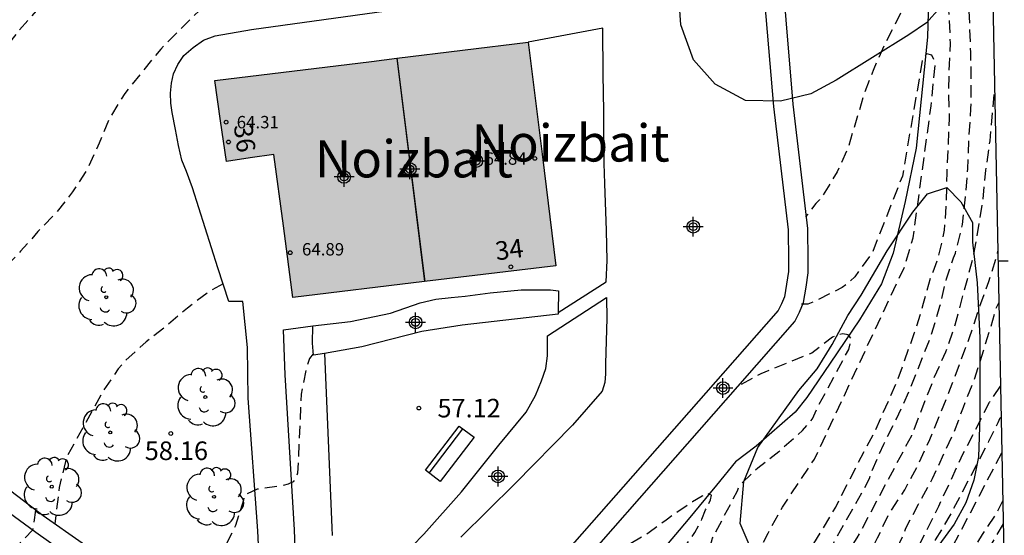
# Model space of a CAD drawing. Units: metres. Extents: x 579594 to 579946, y 4792290 to 4792542.
# Drawn here: x 579873 to 579912, y 4792331 to 4792352 of the extents above; entities that cross this region are included whole.
import ezdxf
from ezdxf.enums import TextEntityAlignment as Align

# ---------------------------------------------------------------- set-up
doc = ezdxf.new("R2010")
doc.units = ezdxf.units.M
doc.header["$MEASUREMENT"] = 0
doc.linetypes.add('TRAZOS_NORMALES', pattern=[0.75, 0.5, -0.25])
for name, color, linetype in [('020194', 31, 'TRAZOS_NORMALES'), ('020195', 30, 'TRAZOS_NORMALES'), ('020204', 9, 'Continuous'), ('020308', 9, 'Continuous'), ('050103', 4, 'Continuous'), ('060108', 9, 'Continuous'), ('060113', 4, 'Continuous'), ('060134', 9, 'Continuous'), ('070108', 9, 'Continuous'), ('080109', 9, 'Continuous'), ('080118', 9, 'Continuous'), ('080201', 9, 'Continuous'), ('080202', 9, 'Continuous'), ('080303', 9, 'Continuous'), ('080304', 9, 'Continuous'), ('080308', 9, 'Continuous'), ('090202', 1, 'Continuous'), ('100106', 63, 'Continuous'), ('100107', 3, 'Continuous'), ('100202', 3, 'Continuous'), ('990501', 21, 'Continuous'), ('C_Edificios', 5, 'Continuous'), ('Centroides', 1, 'Continuous')]:
    doc.layers.add(name, color=color, linetype=linetype)
doc.layers.add('080111', color=7, linetype='Continuous', lineweight=30)
doc.styles.add('ARIAL', font='arial.ttf', dxfattribs={"height": 1})
doc.styles.add('ARIALI', font='ariali.ttf', dxfattribs={"height": 1})
doc.styles.get("Standard").update_dxf_attribs({"font": 'arial.ttf'})

# ---------------------------------------------------------------- blocks, each defined once
blk = doc.blocks.new('BloquePortal')
blk.add_circle((0, 0), 0.075)
at = {"flags": 5}
blk.add_attdef('INDICE', text='', height=0.75, dxfattribs=at).set_placement((0, 0), align=Align.MIDDLE_CENTER)
blk = doc.blocks.new('ARBOL')
blk.add_circle((0, 0), 0.0587)
for centre, radius, start, end in [((-0.564, 0.381), 0.532, 92.28, 254.58), ((-0.28, 0.855), 0.3, 359.2878, 173.6078), ((0.097, 0.97), 0.21, 23.1565, 160.4665), ((0.438, 0.881), 0.24, 301.578, 139.328), ((-0.091, 0.321), 0.12, 119.14, 310.56), ((0.656, 0.288), 0.443, 319.8556, 114.7656), ((0.819, -0.249), 0.383, 235.5275, 62.0275), ((-0.556, -0.339), 0.555, 142.64, 266.54), ((-0.039, -0.384), 0.21, 189.64, 323.88), ((0.299, -0.624), 0.532, 224.67, 0.24), ((-0.301, -0.676), 0.45, 213.78, 295.32)]:
    blk.add_arc(centre, radius, start, end)
blk = doc.blocks.new('BANCO')
blk.add_line((1.125, 0.1875), (-1.125, 0.1875))
blk.add_lwpolyline([(1.125, 0.75), (1.125, 0), (-1.125, 0), (-1.125, 0.75)], close=True)
blk = doc.blocks.new('PUNTO')
blk.add_circle((0, 0), 0.075)
blk = doc.blocks.new('COTAPU')
blk.add_circle((0, 0), 0.075)
blk = doc.blocks.new('Centroide')
for points in [[(0, -0.402), (0, 0.402)], [(0.402, 0), (-0.402, 0)]]:
    blk.add_lwpolyline(points)
for radius in [0.256, 0.159]:
    blk.add_circle((0, 0), radius)

msp = doc.modelspace()

# ---------------------------------------------------------------- hatches: boundary and pattern name
at = {"layer": '990501'}
msp.add_hatch(color=256, dxfattribs=at).paths.add_polyline_path([(579893.7, 4792346.316), (579893.135, 4792350.829), (579886.807, 4792350.059), (579880.478, 4792349.288), (579880.719, 4792347.653), (579880.96, 4792346.018), (579881.912, 4792346.159), (579882.864, 4792346.299), (579883.252, 4792343.415), (579883.639, 4792340.53), (579888.952, 4792341.166), (579894.264, 4792341.802)], flags=0)

# ---------------------------------------------------------------- linework, layer by layer
at = {"layer": '020194', "flags": 128}
for points, elevation in [([(579907.016, 4792374.558), (579906.605, 4792375.492), (579906.139, 4792376.466), (579905.758, 4792377.457), (579905.282, 4792378.428), (579904.458, 4792380.843), (579904.121, 4792381.921), (579903.709, 4792384.038), (579903.558, 4792385.142), (579903.498, 4792386.26), (579903.492, 4792387.341), (579903.431, 4792388.416), (579903.249, 4792389.542), (579903.133, 4792390.095), (579902.962, 4792390.523), (579902.871, 4792390.708), (579902.659, 4792391.286), (579902.379, 4792392.399), (579901.868, 4792394.553), (579901.555, 4792395.616), (579901.167, 4792396.721), (579900.163, 4792399.913), (579899.761, 4792401.07), (579899.417, 4792402.225), (579899.071, 4792403.22), (579898.763, 4792404.255), (579898.489, 4792405.292), (579898.266, 4792406.425), (579897.981, 4792407.52), (579897.748, 4792408.597), (579897.108, 4792412.126), (579896.854, 4792413.302), (579896.546, 4792414.428), (579896.204, 4792415.561), (579895.661, 4792417.716), (579895.442, 4792418.698), (579895.196, 4792419.693), (579894.959, 4792420.855), (579894.784, 4792422.003), (579894.573, 4792423.038), (579894.342, 4792424.14), (579894.076, 4792425.302), (579893.888, 4792426.303), (579893.594, 4792427.489), (579893.351, 4792428.599), (579893.02, 4792429.722), (579892.472, 4792432.033), (579891.806, 4792434.242), (579891.435, 4792435.258), (579890.703, 4792437.435), (579890.396, 4792438.406), (579890.004, 4792439.458), (579889.616, 4792440.56), (579889.28, 4792441.646), (579888.69, 4792443.874), (579888.442, 4792445.03), (579888.225, 4792446.151), (579887.937, 4792447.25), (579887.661, 4792448.455), (579887.277, 4792449.449), (579886.882, 4792450.576), (579886.729, 4792451.201), (579886.353, 4792452.266), (579885.768, 4792453.738), (579885.417, 4792454.86), (579885.083, 4792455.817), (579884.821, 4792456.698), (579884.363, 4792457.737), (579883.396, 4792459.462), (579882.801, 4792460.052), (579882.413, 4792460.251), (579881.799, 4792460.502), (579881.588, 4792460.49), (579881.427, 4792460.36), (579881.313, 4792460.181), (579881.226, 4792459.999), (579881.161, 4792459.795), (579881.121, 4792459.571), (579881.029, 4792458.4), (579881.033, 4792454.88), (579880.952, 4792451.558), (579880.882, 4792450.426), (579880.742, 4792449.267), (579880.25, 4792445.919), (579880.209, 4792444.817), (579880.07, 4792443.521), (579879.897, 4792441.319), (579879.813, 4792437.708), (579879.799, 4792435.16), (579879.821, 4792433.995), (579879.934, 4792430.458), (579880.218, 4792427.169), (579880.589, 4792423.721), (579880.816, 4792421.446), (579881.209, 4792416.566), (579881.448, 4792414.342), (579881.626, 4792413.12), (579881.703, 4792412.935), (579881.756, 4792412.668), (579881.944, 4792411.542), (579882.108, 4792410.436), (579882.492, 4792408.256), (579882.642, 4792407.256), (579882.867, 4792405.224), (579882.968, 4792404.057), (579883.086, 4792402.932), (579883.349, 4792400.623), (579883.59, 4792397.563), (579883.742, 4792395.252), (579883.763, 4792394.205), (579883.762, 4792393.079), (579883.704, 4792390.729), (579883.692, 4792389.637), (579883.611, 4792387.256), (579883.495, 4792385.068), (579883.455, 4792383.919), (579883.443, 4792382.731), (579883.47, 4792380.648), (579883.536, 4792379.572), (579883.518, 4792378.477), (579883.671, 4792377.399), (579883.716, 4792376.344), (579883.704, 4792375.285), (579883.591, 4792374.197), (579883.328, 4792373.131), (579882.92, 4792372.047), (579882.557, 4792371.007), (579882.22, 4792369.888), (579881.848, 4792368.833), (579881.448, 4792367.78), (579881.093, 4792366.723), (579880.541, 4792364.557), (579880.128, 4792363.537), (579879.553, 4792362.595), (579879.021, 4792361.658), (579878.532, 4792360.721), (579878.035, 4792359.712), (579877.46, 4792358.796), (579876.89, 4792357.82), (579876.299, 4792356.894), (579875.246, 4792354.889), (579874.694, 4792353.881), (579873.977, 4792352.942), (579873.273, 4792352.1), (579872.531, 4792351.261), (579871.822, 4792350.35), (579870.496, 4792348.34), (579869.54, 4792347.138), (579868.916, 4792346.178), (579868.325, 4792345.221), (579867.623, 4792344.247), (579866.99, 4792343.414), (579866.265, 4792342.524), (579865.503, 4792341.761), (579864.512, 4792340.485), (579863.807, 4792339.7), (579863.12, 4792338.868), (579862.533, 4792338.004), (579862.397, 4792337.76)], 60.64), ([(579892.527, 4792312.77), (579893.098, 4792313.351), (579893.562, 4792313.726), (579894.265, 4792314.364), (579894.982, 4792315.218), (579895.699, 4792315.981), (579896.463, 4792316.756), (579897.208, 4792317.645), (579897.875, 4792318.551), (579898.476, 4792319.466), (579899.054, 4792320.399), (579899.587, 4792321.374), (579901.252, 4792324.292), (579902.261, 4792326.329), (579903.636, 4792328.749), (579903.732, 4792329.15), (579904.348, 4792330.034), (579905.562, 4792332.064), (579906.589, 4792334.077), (579907.117, 4792335.057), (579908.043, 4792337.132), (579908.752, 4792339.114), (579909.116, 4792340.292), (579909.406, 4792341.374), (579909.495, 4792341.561), (579909.713, 4792342.137), (579909.961, 4792343.243), (579910.043, 4792344.443), (579910.063, 4792345.553), (579910.162, 4792347.764), (579910.131, 4792348.813), (579910.154, 4792349.937), (579910.197, 4792350.788), (579910.192, 4792350.992), (579910.136, 4792352.119), (579910.026, 4792353.05), (579909.724, 4792354.771), (579909.639, 4792354.97), (579909.358, 4792355.135), (579909.249, 4792354.955), (579909.177, 4792354.75), (579909.044, 4792354.137), (579908.939, 4792353.927), (579908.533, 4792352.695), (579907.528, 4792350.708), (579907.102, 4792349.754), (579906.715, 4792348.766), (579906.062, 4792346.578), (579905.626, 4792345.603), (579905.046, 4792344.655), (579904.902, 4792344.471), (579904.758, 4792344.319), (579904.348, 4792343.782)], 56.64), ([(579891.028, 4792312.365), (579892.018, 4792313.951), (579893.717, 4792316.402), (579894.992, 4792317.977), (579895.675, 4792318.871), (579896.404, 4792319.695), (579897.122, 4792320.651), (579897.705, 4792321.54), (579898.381, 4792322.505), (579899.012, 4792323.487), (579899.641, 4792324.531), (579900.143, 4792325.406), (579900.698, 4792326.459), (579900.777, 4792326.668), (579901.356, 4792327.889), (579901.84, 4792329), (579902.269, 4792329.935), (579902.829, 4792331.011), (579903.408, 4792332.058), (579904.706, 4792333.997), (579908.347, 4792341.775), (579908.69, 4792342.93), (579909.42, 4792348.267), (579909.59, 4792349.999), (579909.448, 4792350.311), (579909.25, 4792350.368), (579909.079, 4792350.197), (579908.256, 4792345.428), (579907.052, 4792342.365), (579906.341, 4792341.363), (579906.006, 4792341.054), (579905.82, 4792340.926), (579904.831, 4792340.419), (579904.439, 4792340.258), (579904.187, 4792340.256)], 56.14), ([(579896.352, 4792313.807), (579897.099, 4792314.785), (579897.538, 4792315.513), (579898.157, 4792316.38), (579898.777, 4792317.31), (579899.835, 4792319.208), (579900.979, 4792321.035), (579902.092, 4792323.049), (579903.272, 4792325.069), (579903.794, 4792326.059), (579904.316, 4792326.969), (579904.896, 4792327.918), (579905.62, 4792329.316), (579905.749, 4792329.72), (579905.851, 4792329.907), (579906.434, 4792330.822), (579908.632, 4792334.955), (579909.528, 4792337.251), (579910.009, 4792338.327), (579910.393, 4792339.416), (579911.142, 4792342.238), (579911.513, 4792344.464), (579911.63, 4792345.669), (579911.799, 4792346.852), (579911.981, 4792348.868)], 57.64), ([(579898.036, 4792314.263), (579898.252, 4792314.722), (579898.489, 4792315.363), (579899.027, 4792316.368), (579899.577, 4792317.353), (579900.076, 4792318.362), (579900.713, 4792319.313), (579902.019, 4792321.093), (579902.524, 4792321.99), (579902.976, 4792322.899), (579903.994, 4792324.806), (579904.625, 4792325.756), (579905.181, 4792326.685), (579906.281, 4792328.775), (579906.795, 4792329.907), (579907.258, 4792330.817), (579907.701, 4792331.768), (579908.357, 4792332.762), (579908.879, 4792333.745), (579909.359, 4792334.795), (579909.755, 4792335.737), (579910.18, 4792336.797), (579910.567, 4792337.827), (579910.97, 4792338.913), (579911.339, 4792340.04), (579911.754, 4792341.171), (579912.074, 4792342.208), (579912.109, 4792342.393)], 58.14), ([(579914.028, 4792341.969), (579912.117, 4792341.991)], 63.64), ([(579880.818, 4792341.077), (579880.222, 4792340.743), (579879.374, 4792340.097), (579878.558, 4792339.397), (579877.704, 4792338.73), (579876.886, 4792337.989), (579876.58, 4792337.646), (579875.949, 4792336.71), (579874.518, 4792334.12), (579874.45, 4792333.907), (579874.197, 4792332.853), (579874.017, 4792331.381)], 58.64), ([(579899.419, 4792314.638), (579899.55, 4792315.095), (579900.109, 4792316.249), (579900.696, 4792317.205), (579901.254, 4792318.16), (579902.846, 4792320.973), (579903.391, 4792321.888), (579903.864, 4792322.857), (579905.494, 4792325.733), (579906.01, 4792326.609), (579906.947, 4792328.384), (579907.294, 4792329.094), (579907.508, 4792329.475), (579907.621, 4792329.643), (579908.159, 4792330.63), (579908.401, 4792331.218), (579908.905, 4792332.185), (579909.472, 4792333.216), (579910.353, 4792335.118), (579910.722, 4792336.099), (579911.172, 4792337.232), (579911.807, 4792339.258), (579912.032, 4792340.069), (579912.151, 4792340.307)], 58.64), ([(579889.402, 4792311.924), (579890.625, 4792314.086), (579891.221, 4792314.999), (579891.654, 4792316.007), (579892.25, 4792316.904), (579892.937, 4792317.738), (579893.697, 4792318.545), (579895.156, 4792320.18), (579895.901, 4792320.992), (579897.149, 4792322.762), (579897.759, 4792323.705), (579898.241, 4792324.655), (579898.653, 4792325.657), (579899.124, 4792326.706), (579900.177, 4792328.935), (579900.258, 4792329.588), (579900.591, 4792330.81), (579901.601, 4792332.725), (579901.659, 4792332.922), (579902.414, 4792333.651), (579903.263, 4792334.308), (579904.224, 4792335.151), (579904.62, 4792335.626), (579904.803, 4792336.03), (579906.087, 4792338.427), (579906.207, 4792338.84), (579906.067, 4792339.012), (579905.849, 4792339.056), (579905.646, 4792339.021), (579905.436, 4792338.924), (579904.601, 4792338.28), (579902.539, 4792337.448), (579901.594, 4792336.929)], 55.64), ([(579884.462, 4792338.254), (579884.313, 4792338.056), (579884.234, 4792337.866), (579884.174, 4792337.649), (579883.973, 4792336.618), (579883.829, 4792333.436), (579883.765, 4792333.242), (579883.642, 4792333.077), (579883.446, 4792332.989), (579883.233, 4792332.936), (579882.198, 4792332.784), (579881.677, 4792332.554), (579881.638, 4792332.348), (579881.323, 4792331.321), (579880.822, 4792330.329), (579880.263, 4792329.429), (579879.809, 4792328.463), (579879.778, 4792328.261), (579879.76, 4792327.219), (579879.82, 4792326.889)], 57.64), ([(579901.344, 4792315.159), (579901.333, 4792315.735), (579901.436, 4792316.49), (579901.841, 4792317.476), (579902.407, 4792318.43), (579902.927, 4792319.413), (579903.437, 4792320.513), (579903.651, 4792321.137), (579903.75, 4792321.348), (579905.591, 4792324.262), (579906.168, 4792325.217), (579907.641, 4792328.186), (579908.17, 4792329.159), (579908.749, 4792330.143), (579909.729, 4792332.097), (579910.717, 4792334.227), (579911.782, 4792336.299), (579912.218, 4792336.947)], 59.14), ([(579904.724, 4792316.075), (579904.586, 4792317.58), (579904.752, 4792319.125), (579905.501, 4792321.241), (579905.937, 4792322.071), (579906.135, 4792322.503), (579906.373, 4792322.9), (579909.116, 4792328.227), (579912.27, 4792334.252)], 60.14), ([(579888.361, 4792311.674), (579889.605, 4792314.267), (579890.667, 4792316.079), (579891.268, 4792317.234), (579892.977, 4792319.358), (579894.872, 4792321.314), (579895.124, 4792321.688), (579896.394, 4792324.184), (579896.822, 4792325.213), (579897.119, 4792326.042), (579897.573, 4792327.073), (579898.075, 4792328.044), (579898.548, 4792329.019), (579899.123, 4792329.961), (579899.875, 4792331.037), (579900.162, 4792331.576), (579900.31, 4792331.958), (579900.502, 4792332.352), (579900.552, 4792332.546), (579900.345, 4792332.624), (579900.17, 4792332.502), (579899.776, 4792332.279), (579899.607, 4792332.165), (579898.71, 4792331.542), (579898.033, 4792331.032), (579897.822, 4792330.903), (579896.156, 4792329.946), (579895.347, 4792329.619), (579895.078, 4792329.598)], 55.14), ([(579944.182, 4792291.765), (579942.77, 4792292.185), (579939.362, 4792292.754), (579937.957, 4792293.136), (579935.381, 4792293.904), (579934.6, 4792294.204), (579932.561, 4792295.104), (579931.485, 4792295.448), (579930.539, 4792295.841), (579928.299, 4792296.723), (579925.061, 4792297.716), (579923.274, 4792298.518), (579920.194, 4792300.097), (579914.872, 4792302.656), (579912.246, 4792305.395), (579911.962, 4792305.761), (579911.207, 4792306.394), (579908.939, 4792308.668), (579908.068, 4792309.509), (579907.318, 4792310.68), (579906.846, 4792311.967), (579906.597, 4792313.068), (579906.612, 4792315.075), (579906.446, 4792315.93), (579906.237, 4792317.58), (579906.356, 4792319.785), (579906.96, 4792322.609), (579908.493, 4792325.619), (579910.004, 4792328.514), (579911.487, 4792330.951), (579912.084, 4792331.84), (579912.309, 4792332.313)], 60.64), ([(579873.24, 4792331.945), (579873.12, 4792331.133), (579871.348, 4792329.321), (579869.478, 4792327.587)], 58.64), ([(579912.327, 4792331.39), (579910.489, 4792328.227), (579910.299, 4792327.792), (579909.393, 4792326.056), (579909.2, 4792325.619), (579908.922, 4792324.724), (579907.242, 4792321.141), (579907.087, 4792320.685), (579907.029, 4792320.215), (579907.092, 4792316.935), (579907.421, 4792315.285), (579907.888, 4792313.549), (579908.352, 4792312.414), (579908.608, 4792311.236), (579908.939, 4792310.455), (579909.119, 4792310.095), (579909.779, 4792309.224), (579910.079, 4792308.864), (579911.393, 4792307.545), (579911.975, 4792306.829), (579912.62, 4792306.177), (579914.003, 4792304.203), (579915.024, 4792303.28), (579915.737, 4792302.687), (579921.486, 4792299.828), (579925.022, 4792298.162), (579927.335, 4792297.386), (579933.371, 4792295.207), (579935.155, 4792294.474), (579939.443, 4792293.235), (579942.265, 4792292.822), (579942.748, 4792292.732), (579944.182, 4792292.241)], 61.14)]:
    msp.add_lwpolyline(points, dxfattribs=dict(at, elevation=elevation))
at = {"layer": '020195', "flags": 128}
for points, elevation in [([(579904.024, 4792328.373), (579904.614, 4792329.202), (579905.209, 4792330.134), (579906.853, 4792333.061), (579906.947, 4792333.257), (579907.002, 4792333.477), (579907.503, 4792334.603), (579908.015, 4792335.623), (579908.533, 4792336.737), (579909.42, 4792338.993), (579909.776, 4792340.172), (579910.036, 4792341.283), (579910.324, 4792342.13), (579910.404, 4792342.321), (579910.688, 4792343.467), (579910.807, 4792344.587), (579910.9, 4792345.724), (579910.942, 4792346.923), (579911.027, 4792348.148), (579911.038, 4792349.221), (579911.02, 4792350.415), (579910.936, 4792352.706), (579910.854, 4792353.781), (579910.744, 4792354.893), (579910.222, 4792358.272), (579910.184, 4792358.698), (579910.129, 4792358.942), (579909.782, 4792360.066), (579909.4, 4792361.093), (579909.023, 4792362.188), (579908.328, 4792363.501), (579907.3, 4792364.785), (579907.137, 4792364.914), (579906.321, 4792365.68), (579905.461, 4792366.435), (579904.845, 4792367.049), (579904.125, 4792367.943), (579903.344, 4792368.776), (579902.528, 4792369.599), (579901.776, 4792370.422), (579901.543, 4792370.755), (579901.389, 4792370.943), (579900.929, 4792371.429), (579900.744, 4792371.532), (579900.539, 4792371.548), (579900.407, 4792371.379), (579900.326, 4792371.195), (579900.261, 4792370.994), (579900.246, 4792370.791), (579900.2, 4792370.596), (579900.134, 4792370.167), (579900.347, 4792369.069), (579900.83, 4792368.001), (579901.938, 4792366.163), (579902.344, 4792365.143), (579902.656, 4792364.11), (579902.925, 4792362.991), (579903.012, 4792361.817), (579903.123, 4792360.688), (579903.15, 4792359.219)], 57.14), ([(579884.611, 4792361.696), (579884.338, 4792360.979), (579883.894, 4792359.965), (579882.899, 4792357.988), (579881.845, 4792356.031), (579880.933, 4792353.962), (579880.446, 4792353.002), (579879.845, 4792352.103), (579878.297, 4792350.558), (579876.843, 4792348.762), (579876.218, 4792347.747), (579875.809, 4792346.756), (579875.353, 4792345.744), (579874.737, 4792344.788), (579874.077, 4792343.947), (579873.339, 4792343.186), (579872.637, 4792342.39), (579871.814, 4792341.549), (579871.074, 4792340.681), (579870.407, 4792339.733), (579869.987, 4792338.751), (579869.658, 4792337.647), (579869.505, 4792337.238), (579869.057, 4792336.276), (579868.633, 4792335.312), (579868.426, 4792335)], 59.64), ([(579907.549, 4792326.715), (579907.886, 4792327.316), (579908.372, 4792328.264), (579908.989, 4792329.398), (579909.161, 4792329.786), (579909.465, 4792330.334), (579909.6, 4792330.735), (579910.184, 4792331.718), (579911.755, 4792334.719), (579912.13, 4792335.478), (579912.208, 4792335.668), (579912.243, 4792335.688)], 59.64)]:
    msp.add_lwpolyline(points, dxfattribs=dict(at, elevation=elevation))
at = {"layer": '050103', "flags": 128}
for points in [[(579895.109, 4792382.153), (579895.461, 4792380.476), (579896.246, 4792378.389), (579897.191, 4792375.872), (579898.412, 4792373.769), (579900.061, 4792371.995), (579901.242, 4792370.296), (579902.375, 4792368.575), (579903.694, 4792367.048), (579905.705, 4792364.528), (579907.32, 4792362.362), (579908.189, 4792360.64), (579908.783, 4792358.796), (579909.07, 4792357.801), (579909.25, 4792356.898), (579909.397, 4792355.545), (579909.269, 4792351.032), (579908.807, 4792346.551)], [(579908.807, 4792346.551), (579908.365, 4792344.405), (579907.881, 4792342.322), (579907.412, 4792341.073), (579906.519, 4792339.62), (579905.342, 4792337.87), (579904.391, 4792336.482), (579903.924, 4792335.89), (579902.355, 4792334.525), (579901.516, 4792333.896), (579900.75, 4792332.955), (579899.61, 4792331.556), (579898.581, 4792330.357)]]:
    msp.add_lwpolyline(points, dxfattribs=at)
at = {"layer": '060108', "flags": 128}
for points in [[(579882.338, 4792328.543), (579882.225, 4792331.101), (579881.834, 4792336.463), (579881.797, 4792338.506), (579881.619, 4792340.362), (579881.047, 4792340.361), (579880.61, 4792341.725), (579879.575, 4792344.947), (579879.336, 4792345.607), (579879.147, 4792346.067), (579879.017, 4792346.663), (579878.897, 4792347.313), (579878.76, 4792347.994), (579878.704, 4792348.376), (579878.694, 4792348.777), (579878.73, 4792349.183), (579878.819, 4792349.553), (579878.986, 4792349.934), (579879.228, 4792350.298), (579879.605, 4792350.625), (579880.023, 4792350.917), (579880.502, 4792351.088), (579881.958, 4792351.339), (579891.997, 4792352.744)], [(579894.349, 4792339.918), (579896.292, 4792341.156), (579896.333, 4792342.016), (579896.308, 4792343.233), (579896.241, 4792345.122), (579896.212, 4792345.929), (579896.204, 4792346.568), (579896.199, 4792347.206), (579896.195, 4792348.055), (579896.174, 4792349.531), (579896.15, 4792351.405), (579893.135, 4792350.829)], [(579887.978, 4792329.997), (579888.921, 4792330.973), (579890.442, 4792332.673), (579891.951, 4792334.558), (579893.063, 4792335.897), (579893.441, 4792336.566), (579893.673, 4792337.161), (579893.859, 4792337.663), (579893.916, 4792338.171), (579893.918, 4792338.59), (579893.918, 4792338.794), (579893.923, 4792338.984), (579896.307, 4792340.525), (579896.319, 4792339.68), (579896.263, 4792337.863), (579896.258, 4792337.438), (579896.24, 4792337.097), (579896.132, 4792336.739), (579894.931, 4792335.374), (579892.597, 4792333.001), (579890.424, 4792330.851)], [(579883.793, 4792328.55), (579883.704, 4792331.144), (579883.329, 4792337.399), (579883.257, 4792339.218), (579884.437, 4792339.383)], [(579884.92, 4792338.27), (579885.215, 4792331.234), (579885.221, 4792330.917)]]:
    msp.add_lwpolyline(points, dxfattribs=at)
at = {"layer": '060113', "flags": 128}
msp.add_lwpolyline([(579882.186, 4792323.956), (579881.473, 4792324.939), (579880.855, 4792325.762), (579880.338, 4792326.364), (579879.787, 4792326.922), (579878.79, 4792327.8), (579877.726, 4792328.67), (579876.562, 4792329.54), (579875.125, 4792330.603), (579873.547, 4792331.711), (579871.96, 4792332.921)], dxfattribs=at)
at = {"layer": '060134', "flags": 128}
msp.add_lwpolyline([(579871.463, 4792332.359), (579873.257, 4792331.046), (579874.878, 4792329.896), (579876.2, 4792328.878), (579877.092, 4792328.317), (579877.923, 4792327.624), (579878.594, 4792327.044), (579879.089, 4792326.614), (579879.424, 4792326.205), (579879.711, 4792325.929), (579881.083, 4792323.978), (579881.246, 4792323.675), (579881.377, 4792323.409), (579881.524, 4792323.235), (579881.653, 4792323.186), (579881.794, 4792323.191), (579881.984, 4792323.266), (579882.077, 4792323.397), (579882.126, 4792323.557), (579882.179, 4792323.891), (579882.186, 4792323.956)], dxfattribs=at)
at = {"layer": '070108'}
msp.add_lwpolyline([(579911.45, 4792375.549), (579912.351, 4792330.191), (579912.433, 4792324.96), (579912.464, 4792322.996), (579912.706, 4792317.186), (579912.836, 4792315.747), (579913.022, 4792314.501), (579913.35, 4792313.225), (579913.661, 4792312.156), (579914.088, 4792311.105), (579914.487, 4792310.108), (579915.11, 4792308.909), (579916.342, 4792306.957), (579917.849, 4792305.094), (579919.371, 4792303.609), (579921.354, 4792302.12), (579922.862, 4792301.288), (579924.449, 4792300.5), (579926.158, 4792299.834), (579931.306, 4792298.348), (579937.061, 4792296.795), (579942.007, 4792295.417), (579944.182, 4792294.822)], dxfattribs=at)
at = {"layer": '080109', "flags": 128}
msp.add_lwpolyline([(579887.841, 4792350.185), (579888.401, 4792345.676), (579888.962, 4792341.167)], dxfattribs=at)
at = {"layer": '080111', "flags": 128}
msp.add_lwpolyline([(579887.841, 4792350.184), (579893.135, 4792350.829)], dxfattribs=at)
at = {"layer": '080111'}
for points in [[(579893.135, 4792350.829), (579893.7, 4792346.316), (579894.264, 4792341.802), (579888.952, 4792341.166)], [(579888.952, 4792341.166), (579883.639, 4792340.53), (579883.252, 4792343.415), (579882.864, 4792346.299), (579881.912, 4792346.159), (579880.96, 4792346.018), (579880.719, 4792347.653), (579880.478, 4792349.288), (579886.807, 4792350.059), (579887.841, 4792350.184)]]:
    msp.add_lwpolyline(points, dxfattribs=at)
at = {"layer": '080118', "flags": 128}
msp.add_lwpolyline([(579887.841, 4792350.184), (579888.952, 4792341.166)], dxfattribs=at)
at = {"layer": '100106', "color": 63, "flags": 128}
for points in [[(579909.778, 4792352.23), (579909.232, 4792351.612), (579908.523, 4792351.133), (579905.577, 4792349.301), (579904.558, 4792348.744), (579903.335, 4792348.457), (579901.919, 4792348.477), (579900.691, 4792349.142), (579899.821, 4792350.121), (579899.308, 4792351.53), (579899.207, 4792352.903)], [(579902.304, 4792329.987), (579901.704, 4792331.397), (579901.851, 4792333.093), (579902.422, 4792334.475), (579904.079, 4792336.766), (579904.816, 4792337.652), (579905.423, 4792338.63), (579906.053, 4792339.8), (579906.59, 4792340.625), (579907.641, 4792342.415), (579908.679, 4792343.975), (579909.274, 4792344.706), (579910.049, 4792344.962), (579910.612, 4792344.39), (579911.083, 4792343.551)], [(579911.083, 4792343.551), (579911.088, 4792342.764), (579911.276, 4792341.118), (579911.384, 4792338.894), (579911.389, 4792335.693), (579911.335, 4792334.086), (579911.143, 4792333.15), (579910.823, 4792332.231), (579910.352, 4792331.376), (579909.724, 4792330.52)]]:
    msp.add_lwpolyline(points, dxfattribs=at)
at = {"layer": '100107', "flags": 128}
for points in [[(579884.776, 4792318.486), (579884.963, 4792318.346), (579887.627, 4792321.917), (579895.604, 4792330.098), (579901.605, 4792336.929), (579903.918, 4792339.559), (579904.102, 4792339.939), (579904.264, 4792340.327), (579904.37, 4792340.939), (579904.452, 4792341.521), (579904.455, 4792342.018), (579904.436, 4792343.314), (579903.843, 4792348.332), (579903.279, 4792355.156), (579902.485, 4792354.882)], [(579902.485, 4792354.882), (579903.049, 4792348.238), (579903.637, 4792343.261), (579903.655, 4792342.015), (579903.652, 4792341.579), (579903.58, 4792341.063), (579903.491, 4792340.553), (579903.372, 4792340.268), (579903.245, 4792340.006), (579901.005, 4792337.457), (579895.017, 4792330.642), (579887.054, 4792322.476), (579884.296, 4792318.846)], [(579884.437, 4792339.383), (579885.968, 4792339.55), (579887.581, 4792339.89), (579888.772, 4792340.309), (579889.408, 4792340.46), (579890.036, 4792340.527), (579890.599, 4792340.583), (579891.601, 4792340.716), (579892.859, 4792340.84), (579893.595, 4792340.841), (579894.047, 4792340.834), (579894.363, 4792340.789), (579894.349, 4792339.918)], [(579894.349, 4792339.918), (579894.348, 4792339.853), (579890.48, 4792339.414), (579888.851, 4792339.155), (579886.421, 4792338.533), (579884.92, 4792338.27)], [(579884.92, 4792338.27), (579884.467, 4792338.191), (579884.426, 4792338.679), (579884.437, 4792339.383)]]:
    msp.add_lwpolyline(points, dxfattribs=at)

# ---------------------------------------------------------------- block references
at = {"layer": '020204', "rotation": 359.9987685839998}
for p in [(579888.727, 4792336.059, 57.119), (579878.702, 4792335.034, 58.163)]:
    msp.add_blockref('COTAPU', p, dxfattribs=at)
at = {"layer": '080201', "rotation": 359.9987685839998}
for p in [(579880.94, 4792347.605, 64.31), (579893.414, 4792346.141, 64.84), (579883.531, 4792342.334, 64.887)]:
    msp.add_blockref('PUNTO', p, dxfattribs=at)
at = {"layer": '080202', "rotation": 359.9987685839998}
for p in [(579881.035, 4792346.804), (579892.442, 4792341.763)]:
    msp.add_blockref('BloquePortal', p, dxfattribs=at)
at = {"layer": '090202', "rotation": 232.5729825468651}
msp.add_blockref('BANCO', (579889.675, 4792334.444), dxfattribs=at)
at = {"layer": '100202', "rotation": 359.9987685839998}
for p in [(579876.098, 4792340.534), (579880.099, 4792336.504), (579876.258, 4792335.08), (579873.894, 4792332.888), (579880.451, 4792332.478)]:
    msp.add_blockref('ARBOL', p, dxfattribs=at)
at = {"layer": 'C_Edificios', "rotation": 359.9987685839998}
for p in [(579891.044, 4792346.031), (579885.704, 4792345.391)]:
    msp.add_blockref('Centroide', p, dxfattribs=at)
at = {"layer": 'Centroides', "rotation": 359.9987685839998}
for p in [(579888.361, 4792345.709), (579899.81, 4792343.385), (579888.592, 4792339.521), (579901.01, 4792336.871), (579891.923, 4792333.302)]:
    msp.add_blockref('Centroide', p, dxfattribs=at)

# ---------------------------------------------------------------- texts
at = {"layer": '020308', "style": 'ARIAL'}
for s, p in [('57.12', (579889.477, 4792335.684)), ('58.16', (579877.653, 4792333.963))]:
    msp.add_text(s, height=0.75, rotation=359.9988, dxfattribs=at).set_placement(p)
at = {"layer": '080303', "style": 'ARIAL'}
for s, p in [('64.31', (579881.367, 4792347.355)), ('64.84', (579891.377, 4792345.884)), ('64.89', (579884.004, 4792342.222))]:
    msp.add_text(s, height=0.5, rotation=359.9988, dxfattribs=at).set_placement(p)
at = {"layer": '080304', "style": 'ARIALI'}
for p in [(579890.851, 4792346.014), (579884.519, 4792345.374)]:
    msp.add_text('Noizbait', height=1.5, dxfattribs=at).set_placement(p)
at = {"layer": '080308', "style": 'ARIALI'}
for s, rotation, p in [('36', 277.7334, (579881.244, 4792347.467)), ('34', 7.2348, (579891.86, 4792342.021))]:
    msp.add_text(s, height=0.75, rotation=rotation, dxfattribs=at).set_placement(p)

doc.saveas('drawing.dxf')
